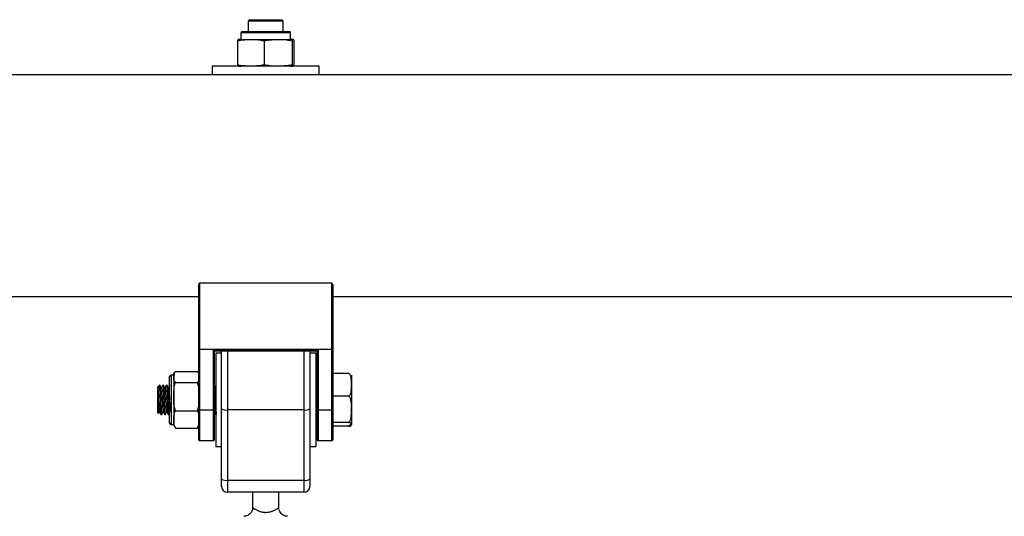
# Model space of a CAD drawing. Units: millimetres. Extents: x 0.7 to 11.5, y 1.1 to 16.
# Drawn here: x 5.2 to 5.5, y 13.4 to 13.6 of the extents above; entities that cross this region are included whole.
import ezdxf

# ---------------------------------------------------------------- set-up
doc = ezdxf.new("R2010")
doc.units = ezdxf.units.MM

# ---------------------------------------------------------------- blocks, each defined once
blk = doc.blocks.new('K043-A')
at = {"color": 7, "linetype": 'Continuous', "lineweight": 25}
for p, q in [((5.235087316049341, 13.6009411702089), (5.23458731604924, 13.6004411702088)), ((5.23458731604924, 13.6004411702088), (5.23458731604924, 13.59689117020844)), ((5.240587316049552, 13.6004411702088), (5.23458731604924, 13.6004411702088)), ((5.235087316049341, 13.6009411702089), (5.240587316049552, 13.6009411702089)), ((5.240587316049552, 13.6009411702089), (5.246087316048854, 13.6009411702089)), ((5.246587316048956, 13.6004411702088), (5.240587316049552, 13.6004411702088)), ((5.246587316048956, 13.6004411702088), (5.246087316048854, 13.6009411702089)), ((5.246587316048956, 13.59689117020844), (5.246587316048956, 13.6004411702088)), ((5.23208731604964, 13.59639117020834), (5.23208731604964, 13.59419117020844)), ((5.249087316049465, 13.59639117020834), (5.23208731604964, 13.59639117020834)), ((5.232587316048832, 13.59689117020844), (5.248587316049363, 13.59689117020844)), ((5.249087316049465, 13.59419117020844), (5.249087316049465, 13.59639117020834)), ((5.230902646953748, 13.59369117020834), (5.230902646953748, 13.58544117020847)), ((5.23208731604964, 13.59419117020844), (5.249087316049465, 13.59419117020844)), ((5.23998943533925, 13.59369117020834), (5.23998943533925, 13.58544117020847)), ((5.249674104435055, 13.59369117020834), (5.249674104435055, 13.58544117020847)), ((5.250271985144447, 13.59369117020834), (5.250271985144447, 13.58544117020847)), ((5.22223731604927, 13.58494117020837), (5.22223731604927, 13.58204117020887)), ((5.258937316048925, 13.58494117020837), (5.22223731604927, 13.58494117020837)), ((5.258937316048925, 13.58204117020887), (5.258937316048925, 13.58494117020837)), ((5.22223731604927, 13.58204117020887), (4.639382982518239, 13.58204117020887)), ((5.258937316048925, 13.58204117020887), (5.22223731604927, 13.58204117020887)), ((5.742237316048797, 13.58204117020887), (5.258937316048925, 13.58204117020887)), ((5.217587316049414, 13.48777978284216), (5.217587316049414, 13.50986859970909)), ((5.217887316049111, 13.51044117020866), (5.217887316049111, 13.48777978284216)), ((5.263287316049084, 13.51044117020866), (5.217887316049111, 13.51044117020866)), ((5.263287316049084, 13.48777978284216), (5.263287316049084, 13.51044117020866)), ((5.263587316048781, 13.50986859970909), (5.263587316048781, 13.48777978284216)), ((4.639378690027026, 13.50594117020865), (5.217587316049414, 13.50594117020865)), ((5.263587316048781, 13.50594117020865), (5.737587316048941, 13.50594117020865)), ((5.217587316049414, 13.48777978284216), (5.217887316049111, 13.48777978284216)), ((5.217587316049414, 13.46697201949974), (5.217587316049414, 13.48777978284216)), ((5.217887316049111, 13.48777978284216), (5.263287316049084, 13.48777978284216)), ((5.217887316049111, 13.48770381603754), (5.217887316049111, 13.48777978284216)), ((5.263287316049084, 13.48770381603754), (5.217887316049111, 13.48770381603754)), ((5.217887316049111, 13.48770381603754), (5.217887316049111, 13.46689605269603)), ((5.22263731604917, 13.46689605269603), (5.22263731604917, 13.48747252789054)), ((5.22263731604917, 13.48747252789054), (5.258537316049026, 13.48747252789054)), ((5.222927538455135, 13.48724849469455), (5.25824709364397, 13.48724849469455)), ((5.222937316048867, 13.48724849469455), (5.222937316048867, 13.46697201949974)), ((5.225437316049376, 13.48644117020831), (5.223437316048969, 13.48644117020831)), ((5.223437316048969, 13.48644117020831), (5.223437316048969, 13.45444117020907)), ((5.225437316049376, 13.46729430961751), (5.225437316049376, 13.48724849469455)), ((5.227437316048874, 13.48724849469455), (5.227437316048874, 13.46694944818319)), ((5.253737316049321, 13.46694944818319), (5.253737316049321, 13.48724849469455)), ((5.255737316048819, 13.48724849469455), (5.255737316048819, 13.46729430961751)), ((5.257737316049226, 13.48644117020831), (5.255737316048819, 13.48644117020831)), ((5.257737316049226, 13.48644117020831), (5.257737316049226, 13.45444117020907)), ((5.258237316049328, 13.46697201949974), (5.258237316049328, 13.48724849469455)), ((5.258537316049026, 13.48747252789054), (5.258537316049026, 13.46689605269603)), ((5.263287316049084, 13.48770381603754), (5.263287316049084, 13.48777978284216)), ((5.263287316049084, 13.48777978284216), (5.263587316048781, 13.48777978284216)), ((5.263287316049084, 13.46689605269603), (5.263287316049084, 13.48770381603754)), ((5.263587316048781, 13.48777978284216), (5.263587316048781, 13.46697201949974)), ((5.207587316049196, 13.47783496695047), (5.207587316049196, 13.4784411702085)), ((5.207587316049196, 13.46244117020888), (5.207587316049196, 13.47783496695047)), ((5.209087316049501, 13.47894117020861), (5.208087316049298, 13.47894117020861)), ((5.208087316049298, 13.47894117020861), (5.208087316049298, 13.47829707924666)), ((5.208087316049298, 13.47829707924666), (5.208087316049298, 13.46194117020878)), ((5.209087316049501, 13.47894117020861), (5.209087316049501, 13.47829707924666)), ((5.209087316049501, 13.47829707924666), (5.209087316049501, 13.47155824943912)), ((5.209587316049603, 13.4801709961057), (5.217087316049312, 13.4801709961057)), ((5.26898731604879, 13.47951239260511), (5.263587316048781, 13.47951239260511)), ((5.269987316048994, 13.47894117020861), (5.269987316048994, 13.47562172740164)), ((5.204087316049392, 13.4754411702088), (5.20358731604929, 13.4749411702087)), ((5.204087316049392, 13.47506229317242), (5.20358731604929, 13.47426189119597)), ((5.204087316049392, 13.47506229317242), (5.20358731604929, 13.47460018087623)), ((5.20358731604929, 13.47460018087623), (5.20358731604929, 13.4749411702087)), ((5.20358731604929, 13.47460018087623), (5.20358731604929, 13.47426189119597)), ((5.204259350301893, 13.4754411702088), (5.204087316049392, 13.4754411702088)), ((5.204087316049392, 13.4754411702088), (5.204087316049392, 13.47506229317242)), ((5.205509292501031, 13.4754411702088), (5.205258891782162, 13.4754411702088)), ((5.206759411073019, 13.4754411702088), (5.206508891782416, 13.4754411702088)), ((5.209587316049603, 13.47642316238762), (5.217087316049312, 13.47642316238762)), ((5.223009413534694, 13.4754411702088), (5.222937316048867, 13.4754411702088)), ((5.258237316049328, 13.4754411702088), (5.257737316049226, 13.4754411702088)), ((5.269987316048994, 13.47562172740164), (5.269987316048994, 13.4671954509995)), ((5.20358731604929, 13.46594117020869), (5.20358731604929, 13.4709532901461)), ((5.209087316049501, 13.47155824943912), (5.209087316049501, 13.46370234040115)), ((5.26898731604879, 13.47173106219816), (5.263587316048781, 13.47173106219816)), ((5.20358731604929, 13.46594117020869), (5.203771075318311, 13.46575741093966)), ((5.204634140317378, 13.46544117020858), (5.204884175462123, 13.46544117020858)), ((5.205884140317632, 13.46544117020858), (5.206134394934363, 13.46544117020858)), ((5.207134140317887, 13.46544117020858), (5.207384350732266, 13.46544117020858)), ((5.207396254289872, 13.46544964223722), (5.207587316049196, 13.46577964527751)), ((5.209587316049603, 13.46669333649061), (5.217087316049312, 13.46669333649061)), ((5.217587316049414, 13.45674117020918), (5.217587316049414, 13.46697201949974)), ((5.22263731604917, 13.46689605269603), (5.217887316049111, 13.46689605269603)), ((5.217887316049111, 13.46689605269603), (5.217887316049111, 13.45644117020857)), ((5.22263731604917, 13.45644117020857), (5.22263731604917, 13.46689605269603)), ((5.222937316048867, 13.46697201949974), (5.222937316048867, 13.45674117020918)), ((5.22338414031756, 13.46544117020858), (5.223437316048969, 13.46544117020858)), ((5.225369900896933, 13.46631759863431), (5.225437316049376, 13.46620123846788)), ((5.225437316049376, 13.44317387805677), (5.225437316049376, 13.46729430961751)), ((5.253737316049321, 13.46694944818319), (5.227437316048874, 13.46694944818319)), ((5.227437316048874, 13.46694944818319), (5.227437316048874, 13.44282901662246)), ((5.253737316049321, 13.44282901662246), (5.253737316049321, 13.46694944818319)), ((5.255737316048819, 13.46729430961751), (5.255737316048819, 13.44317387805677)), ((5.257737316049226, 13.46544117020858), (5.258237316049328, 13.46544117020858)), ((5.258237316049328, 13.45674117020918), (5.258237316049328, 13.46697201949974)), ((5.263287316049084, 13.46689605269603), (5.258537316049026, 13.46689605269603)), ((5.258537316049026, 13.46689605269603), (5.258537316049026, 13.45644117020857)), ((5.263287316049084, 13.45644117020857), (5.263287316049084, 13.46689605269603)), ((5.263587316048781, 13.46697201949974), (5.263587316048781, 13.45674117020918)), ((5.269987316048994, 13.4671954509995), (5.269987316048994, 13.46201489380747)), ((5.208087316049298, 13.46194117020878), (5.209087316049501, 13.46194117020878)), ((5.209087316049501, 13.46370234040115), (5.209087316049501, 13.46194117020878)), ((5.209229521693398, 13.46124432560283), (5.209587316049603, 13.46071134431168)), ((5.26898731604879, 13.46265983980175), (5.263587316048781, 13.46265983980175)), ((5.26898731604879, 13.46136994781319), (5.263587316048781, 13.46136994781319)), ((5.269987316048994, 13.46201489380747), (5.269987316048994, 13.46194117020878)), ((5.209587316049603, 13.46071134431168), (5.217087316049312, 13.46071134431168)), ((5.217887316049111, 13.45644117020857), (5.22263731604917, 13.45644117020857)), ((5.223437316048969, 13.45444117020907), (5.225437316049376, 13.45444117020907)), ((5.255737316048819, 13.45444117020907), (5.257737316049226, 13.45444117020907)), ((5.258537316049026, 13.45644117020857), (5.263287316049084, 13.45644117020857)), ((5.225437316049376, 13.440691170209), (5.225437316049376, 13.44317387805677)), ((5.227437316048874, 13.44282901662246), (5.253737316049321, 13.44282901662246)), ((5.227437316048874, 13.44282901662246), (5.227437316048874, 13.43869117020859)), ((5.253737316049321, 13.43869117020859), (5.253737316049321, 13.44282901662246)), ((5.255737316048819, 13.44317387805677), (5.255737316048819, 13.440691170209)), ((5.253737316049321, 13.43869117020859), (5.227437316048874, 13.43869117020859)), ((5.236087316049545, 13.43869117020859), (5.236087316049545, 13.43340733087917)), ((5.24508731604956, 13.4334400639109), (5.24508731604956, 13.43869117020859))]:
    blk.add_line(p, q, dxfattribs=at)
for centre, radius, start, end in [((5.232587316048832, 13.59639117020834), 0.0005, 90, 180), ((5.248587316049363, 13.59639117020834), 0.0005, 0, 90), ((5.23208731604964, 13.58839898290808), 0.005792187300328922, 90, 99.15983893471126), ((5.249087316049465, 13.58839898290808), 0.005792187300328806, 80.84235543240938, 90), ((5.23208731604964, 13.59073335750873), 0.005792187300328806, 260.8808898370655, 270), ((5.249087316049465, 13.59073335750873), 0.005792187300328806, 270, 279.1135921810665), ((5.217817125178865, 13.4880569731422), 0.0003600648533227184, 230.3390179326458, 281.2411906240389), ((5.26335750692024, 13.4880569731422), 0.0003600648533232989, 258.7588092059412, 309.6609819748122), ((5.208087316049298, 13.4784411702085), 0.0005000000000009095, 90, 180), ((5.211066421586931, 13.47894117020861), 0.001979105537531723, 159.1680961333515, 180), ((5.217817125178865, 13.46724920980069), 0.0003600648533210787, 230.3390180254054, 281.241190624094), ((5.222707506919416, 13.46724920980069), 0.0003600648533199177, 258.7588093758509, 309.6609819747749), ((5.226952182225343, 13.47010780962228), 0.00319540323034752, 241.7007497977504, 278.7325527528147), ((5.254222449872852, 13.47010780962228), 0.003195403230338392, 261.2674472471926, 298.2992502022259), ((5.258467125178779, 13.46724920980069), 0.000360064853322479, 230.3390180251878, 281.2411906240389), ((5.26335750692024, 13.46724920980069), 0.0003600648533230595, 258.7588092059412, 309.6609818634146), ((5.208087316049298, 13.46244117020888), 0.0005000000000009095, 180, 270), ((5.211066421586931, 13.46194117020878), 0.001979105537531723, 180, 200.7280361046209), ((5.215608210511984, 13.46194117020878), 0.001979105537531723, 337.9582644552527, 0), ((5.217887316049111, 13.45674117020918), 0.0003000000000001819, 180, 270), ((5.22263731604917, 13.45674117020918), 0.0003000000000001819, 270, 0), ((5.258537316049026, 13.45674117020918), 0.0003000000000010914, 180, 270), ((5.263287316049084, 13.45674117020918), 0.0003000000000010914, 270, 0), ((5.226952182225343, 13.44598737806064), 0.003195403230380714, 241.7007497977827, 278.7325527528173), ((5.227437316048874, 13.440691170209), 0.002000000000000909, 180, 270), ((5.254222449872852, 13.44598737806064), 0.003195403230375319, 261.2674472471682, 298.2992502022345), ((5.253737316049321, 13.440691170209), 0.002, 270, 0)]:
    blk.add_arc(centre, radius, start, end, dxfattribs=at)
for centre, major_axis, ratio, start_param, end_param in [((5.217887316049111, 13.50986859970909), (0, 0.0005725704992491955), 0.5239529462198421, 0, 1.570796326794897), ((5.263287316049084, 13.50986859970909), (0, 0.0005725704992491955), 0.5239529462198421, 4.712388980384697, 6.283185307179586), ((5.22263731604917, 13.48754849469424), (-0.000297545560949402, 0.0002975455609503116), 0.1287087767587825, 1.698801357666618, 3.269597684499533), ((5.258537316049026, 13.48754849469424), (0.0002975455609484925, 0.0002975455609503116), 0.1287087767574509, 3.013587622655584, 4.584383949513895)]:
    blk.add_ellipse(centre, major_axis=major_axis, ratio=ratio, start_param=start_param, end_param=end_param, dxfattribs=at)
for points, knots in [([(5.230902646953748, 13.59369117020834), (5.231095122102399, 13.59373777166548), (5.232586207002807, 13.59409878828865), (5.235317311674319, 13.59413629913252), (5.238173228709368, 13.59410503611344), (5.23966871888106, 13.5937642530862), (5.23998943533925, 13.59369117020834)], [0, 0, 0, 0, 0.0645312522574768, 0.4999168782935609, 0.8927543017143207, 0.9999999999999999, 0.9999999999999999, 0.9999999999999999, 0.9999999999999999]), ([(5.231172986356707, 13.59407172874399), (5.23112418339306, 13.59408115023235), (5.231033417196979, 13.59409867278919), (5.230943990777543, 13.59382000467941), (5.230902646953748, 13.59369117020834)], [0, 0, 0, 0, 0.5376777387687719, 1, 1, 1, 1]), ([(5.23998943533925, 13.59369117020834), (5.240615000717209, 13.59381266849232), (5.241867486796675, 13.59405592829353), (5.244434416027527, 13.59413054928246), (5.247053793662328, 13.5941724892582), (5.249004088462154, 13.59381424394997), (5.249674104435055, 13.59369117020834)], [0, 0, 0, 0, 0.1954702829112415, 0.3913640630486563, 0.7909055597460546, 1, 1, 1, 1]), ([(5.249674104435055, 13.59369117020834), (5.249712723562791, 13.59381266849232), (5.249790045488137, 13.59405592829353), (5.249948514245173, 13.59413054928246), (5.250110220891568, 13.5941724892582), (5.250230621870198, 13.59381424394997), (5.250271985144447, 13.59369117020834)], [0, 0, 0, 0, 0.1954702829112383, 0.3913640630486562, 0.7909055597460446, 1, 1, 1, 1]), ([(5.230902646953748, 13.58544117020847), (5.230941256723693, 13.58532288103107), (5.231018559915267, 13.5850860463952), (5.231109371601544, 13.58500612697026), (5.231160847240883, 13.58503201952226), (5.231173120406222, 13.58503819299677)], [0, 0, 0, 0, 0.4317945834579431, 0.8645246738668676, 1, 1, 1, 1]), ([(5.23998943533925, 13.58544117020847), (5.23979696018969, 13.58539456875224), (5.238305875290191, 13.58503355212907), (5.23557477061868, 13.58499604128429), (5.232718853583631, 13.58502730430428), (5.231223363411939, 13.58536808733061), (5.230902646953748, 13.58544117020847)], [0, 0, 0, 0, 0.0645312522575052, 0.499916878293591, 0.8927543017143833, 1, 1, 1, 1]), ([(5.249674104435055, 13.58544117020847), (5.249048539056187, 13.58531967192449), (5.247796052976721, 13.58507641212419), (5.245229123746778, 13.58500179113526), (5.242609746111977, 13.58495985115952), (5.240659451312151, 13.58531809646684), (5.23998943533925, 13.58544117020847)], [0, 0, 0, 0, 0.1954702829112392, 0.3913640630486608, 0.7909055597460548, 1, 1, 1, 1]), ([(5.250271985144447, 13.58544117020847), (5.250233366016712, 13.58531967192449), (5.250156044091366, 13.58507641212419), (5.24999757533433, 13.58500179113526), (5.249835868687935, 13.58495985115952), (5.249715467709304, 13.58531809646684), (5.249674104435055, 13.58544117020847)], [0, 0, 0, 0, 0.1954702829112366, 0.3913640630486515, 0.7909055597460356, 1, 1, 1, 1]), ([(5.209587316049603, 13.47642316238762), (5.209446559446317, 13.47660135341721), (5.208967211433357, 13.47720818474136), (5.209037597952285, 13.47784632419644), (5.209087316049501, 13.47829707924666)], [0, 0, 0, 0, 0.2936417778063424, 1, 1, 1, 1]), ([(5.209087316049501, 13.47829707924666), (5.209040546910639, 13.47873224652176), (5.208972038531922, 13.47936968834438), (5.209439105313233, 13.47997797359131), (5.209587316049603, 13.4801709961057)], [0, 0, 0, 0, 0.6826776331440815, 1, 1, 1, 1]), ([(5.217087316049312, 13.4801709961057), (5.217133868392832, 13.48012693176952), (5.217495006204356, 13.4797850951054), (5.217590332255806, 13.47914001451045), (5.21758825269708, 13.47855884303863), (5.217587316049414, 13.47829707924666)], [0, 0, 0, 0, 0.07521184130542677, 0.5834687933574317, 1, 1, 1, 1]), ([(5.217587316049414, 13.47829707924666), (5.217587039259254, 13.47804578081742), (5.217586484391088, 13.47754201537646), (5.217524112017511, 13.47690284836518), (5.217196513879482, 13.47654308260645), (5.217087316049312, 13.47642316238762)], [0, 0, 0, 0, 0.3988887643630815, 0.7996324308127801, 1, 1, 1, 1]), ([(5.269987316048994, 13.47562172740164), (5.269987301732638, 13.47568831631452), (5.269987187286372, 13.47622063019026), (5.269991427536208, 13.47719681122726), (5.269883985481012, 13.47828888819186), (5.269563827376171, 13.47900315126026), (5.269297476646809, 13.47934153151073), (5.269068599153709, 13.47946761541426), (5.26898731604879, 13.47951239260511)], [0, 0, 0, 0, 0.04869596504378293, 0.3892770812997928, 0.7164413904539674, 0.8393586574522235, 0.9429501482626426, 1, 1, 1, 1]), ([(5.204087316049392, 13.47506229317242), (5.204111105152972, 13.47477357384469), (5.204158816061774, 13.4741945246442), (5.204232438885722, 13.47268136222011), (5.204306209304288, 13.47081541956778), (5.204389404508131, 13.46875910238851), (5.204468030961745, 13.466972799416), (5.204546161264172, 13.46587235956122), (5.204597848347387, 13.46539065308298), (5.204628155891353, 13.46548361769874), (5.204634140317378, 13.46550197417947)], [0, 0, 0, 0, 0.131543338495698, 0.2638204568537982, 0.3946519792731065, 0.5503618049014655, 0.7046923664758052, 0.8369116367173803, 0.9677971198497266, 0.9999999999999999, 0.9999999999999999, 0.9999999999999999, 0.9999999999999999]), ([(5.204259350301893, 13.47540281325928), (5.204267619530494, 13.47541051953704), (5.204292581028223, 13.47543378171213), (5.204332565523057, 13.47514740812585), (5.20436406119634, 13.47476660700887), (5.204382049677317, 13.47451021326288), (5.204387078913808, 13.47443763767388), (5.204403244859261, 13.47419420069583), (5.204435172928154, 13.47364781398119), (5.204479626301602, 13.47272471746419), (5.204512058828097, 13.4719087364565), (5.204533177088617, 13.47138738583999), (5.204549901106386, 13.47098091209864), (5.204581574222995, 13.4702021138628), (5.204626450135859, 13.4691082772406), (5.204662268904851, 13.46821748092407), (5.204694518629278, 13.46752499721425), (5.204728148181768, 13.46687980761727), (5.204772936480278, 13.46618343506998), (5.2048097375563, 13.46575855618813), (5.204841394100097, 13.46554460484822), (5.2048634131942, 13.46542806168055), (5.204878974586702, 13.46547057477529), (5.204884175462123, 13.46548478335627)], [0, 0, 0, 0, 0.03855755952097131, 0.1163898716082014, 0.1937081872861209, 0.1966628116116631, 0.2016002046561017, 0.2174218918314368, 0.2727925561971892, 0.351046470144771, 0.4280637195458435, 0.4369710498381367, 0.4531061366197052, 0.5070030986246848, 0.5855871695742703, 0.6625096627151053, 0.6893421943750323, 0.7412039477934492, 0.8200243678324508, 0.8970590864743899, 0.9264531093355948, 0.9754194116898653, 1, 1, 1, 1]), ([(5.205218859386971, 13.47534173204349), (5.205135301912289, 13.47519919075785), (5.204968194619962, 13.47491412124783), (5.204801065058657, 13.47462955436186), (5.204717504106977, 13.47448727743904)], [0, 0, 0, 0, 0.5000229105254648, 1, 1, 1, 1]), ([(5.204732567850353, 13.47450557998946), (5.204740067050718, 13.47453369810137), (5.204764790006177, 13.47462639636979), (5.204807704303587, 13.4744957650637), (5.204855528302598, 13.47413089483235), (5.204907260176608, 13.47351239262117), (5.204959969249014, 13.47269730435437), (5.205008061635365, 13.47173616962755), (5.205059412825815, 13.4706912016909), (5.205112281792847, 13.46962937671197), (5.205160617911044, 13.46862081716063), (5.205211579666777, 13.46773101583313), (5.205264556219756, 13.46700992341176), (5.205313232647224, 13.46653918972334), (5.205348610907915, 13.4663138898286), (5.205367894282883, 13.46632977025093), (5.205369868953223, 13.46633139644837)], [0, 0, 0, 0, 0.0349944926844659, 0.1153679471320191, 0.1939263060156002, 0.2739712462145864, 0.354423456021431, 0.433045628923493, 0.5129504528659774, 0.5934657900274891, 0.6721836244291539, 0.7519333358584201, 0.832496098685136, 0.9113413336259204, 0.9909211129707145, 1, 1, 1, 1]), ([(5.205258891782162, 13.4753669063739), (5.205285143372659, 13.47532393792517), (5.205335652462875, 13.47524126494318), (5.205408739979159, 13.47415407692461), (5.205482458954886, 13.47269203145334), (5.205556202804384, 13.47081196359341), (5.205639406368302, 13.46876009112839), (5.205718030542723, 13.46697257649703), (5.205796161371747, 13.46587241674843), (5.205847848342184, 13.46539065028811), (5.205878155890698, 13.46548361723763), (5.205884140317632, 13.46550197417947)], [0, 0, 0, 0, 0.1246168188428468, 0.2397676449552434, 0.3555608096178581, 0.4700885239089055, 0.606394286404884, 0.7414926643455994, 0.8572351897399467, 0.9718101403316309, 0.9999999999999999, 0.9999999999999999, 0.9999999999999999, 0.9999999999999999]), ([(5.205509292501031, 13.47542495348899), (5.205526392774029, 13.47540153547835), (5.205559285671281, 13.4753564902203), (5.205604383950142, 13.47490903275776), (5.205653860079931, 13.47421368433971), (5.205702914227825, 13.47330139903898), (5.205750455431282, 13.47220553135594), (5.205795685354953, 13.47107509585294), (5.205846749357899, 13.46983657554938), (5.20589504151658, 13.46863820355794), (5.205927519891613, 13.46787670495087), (5.205948939726934, 13.46744728904378), (5.205965735539305, 13.46712031261086), (5.205997655181729, 13.46655682587789), (5.206042104988139, 13.46593699253299), (5.206074534167694, 13.46564294688324), (5.206095655786978, 13.46553005200986), (5.206112359816782, 13.46546304022195), (5.206129968313601, 13.46540026459207), (5.206143764067658, 13.46546031054368), (5.206146233545862, 13.46547105893388)], [0, 0, 0, 0, 0.07842768795659046, 0.1508580524219849, 0.2211326253644274, 0.3116090656739901, 0.3745721407673337, 0.4510647336281968, 0.5285229061993576, 0.6049431941527983, 0.6808567509377463, 0.6886324601098398, 0.7041758841738968, 0.7585050066504987, 0.8353390277674799, 0.9109574728598102, 0.9197062710125028, 0.9355493919240921, 0.9884631637332698, 1, 1, 1, 1]), ([(5.206468859387225, 13.47534173204349), (5.206385313251214, 13.47519925127654), (5.206218217212975, 13.47491428331978), (5.206051076397582, 13.47462961487145), (5.205967504106322, 13.47448727743904)], [0, 0, 0, 0, 0.4999887299205604, 1, 1, 1, 1]), ([(5.205982032037266, 13.47451808906044), (5.205996532777046, 13.47454747850407), (5.206028390959457, 13.47461204722459), (5.206076589447459, 13.47438539264022), (5.206124868261124, 13.47391910309489), (5.2061777543212, 13.47321939419454), (5.206229098839597, 13.47234093669068), (5.206277191946267, 13.4713400798637), (5.206329909721628, 13.47028012852389), (5.206381610620067, 13.46923088075437), (5.206429540579759, 13.46826108961068), (5.206482054646496, 13.46742878974783), (5.206534111291059, 13.46680242917865), (5.206577595484216, 13.46641510781229), (5.206607657331826, 13.46636475710694), (5.20662057869222, 13.46634311507024)], [0, 0, 0, 0, 0.06652657674925859, 0.1461591473340147, 0.2247634663511764, 0.3051622387086983, 0.3849498119922864, 0.4634583620265852, 0.5437942202062866, 0.6237218230301944, 0.7021664045843515, 0.7824237426491952, 0.8624762414735871, 0.940888727653807, 0.9999999999999999, 0.9999999999999999, 0.9999999999999999, 0.9999999999999999]), ([(5.206508891782416, 13.4753669063739), (5.206535143372914, 13.47532393792517), (5.206585652463129, 13.47524126494318), (5.206658739979414, 13.47415407692461), (5.206732458955141, 13.47269203145334), (5.20680620280373, 13.47081196359341), (5.206889406367647, 13.46876009112839), (5.206968030542068, 13.46697257649703), (5.207046161372002, 13.46587241674843), (5.207097848342439, 13.46539065028811), (5.207128155890953, 13.46548361723763), (5.207134140317887, 13.46550197417947)], [0, 0, 0, 0, 0.1246168188428466, 0.2397676449552432, 0.3555608096178581, 0.4700885239089056, 0.6063942864048842, 0.7414926643455997, 0.8572351897399472, 0.9718101403316313, 1, 1, 1, 1]), ([(5.206759411073019, 13.47542293655534), (5.206764256838962, 13.47542713506755), (5.206785779211625, 13.47544578267571), (5.206823339866698, 13.47523180938788), (5.206855775645547, 13.47487285386433), (5.206876893384017, 13.47458328046833), (5.206893616973414, 13.47434609752145), (5.206925288767618, 13.47383015536889), (5.206970165507212, 13.4729438446193), (5.207005985539492, 13.47205501930967), (5.207038235019265, 13.47126325910177), (5.207071851907951, 13.47044155020922), (5.207116715077884, 13.46934966853224), (5.20716292188072, 13.4681854127075), (5.207215081276356, 13.46709751580148), (5.207265366305275, 13.46627557618559), (5.207312955288128, 13.46572613149329), (5.207350267148197, 13.46545166795295), (5.207375673487061, 13.46547243165515), (5.207384350732266, 13.46547952326092)], [0, 0, 0, 0, 0.02274292712557629, 0.1010122529461345, 0.1780426079326632, 0.1869564130574042, 0.2030959007594981, 0.2569954591094638, 0.3355946644048277, 0.41253099748271, 0.4393756443498635, 0.4912383612445046, 0.5700736138511655, 0.647122943697897, 0.7253573958338437, 0.817566282434715, 0.8816633548813875, 0.9595834669325626, 1, 1, 1, 1]), ([(5.20771885938748, 13.47534173204349), (5.207635324596506, 13.47519931175885), (5.20746823985419, 13.47491444533808), (5.207301087745602, 13.47462967535285), (5.207217504106577, 13.47448727743904)], [0, 0, 0, 0, 0.4999546276817811, 1, 1, 1, 1]), ([(5.207232740195561, 13.47451797713985), (5.207236150141309, 13.47453392709759), (5.207256646662156, 13.47462979918783), (5.207295944479394, 13.47454153867603), (5.207344454267425, 13.4742412077585), (5.207395029118654, 13.47367333617513), (5.207448068452234, 13.47290037561561), (5.207497139987847, 13.47196721227011), (5.207547207793962, 13.4709360190027), (5.207600288417691, 13.46987140094098), (5.207649842413868, 13.46884478894026), (5.207699410358057, 13.4679222657378), (5.207752473607709, 13.46715747597228), (5.207802597308639, 13.46662540991202), (5.2078406722766, 13.46634921575242), (5.207864035008154, 13.4663486263853), (5.207870133339295, 13.46634847254336)], [0, 0, 0, 0, 0.01607813526537792, 0.09664254069244503, 0.1754889779095566, 0.2550712195671753, 0.3356673554494287, 0.414672669310614, 0.4940704039691555, 0.5746824758086558, 0.653878083122186, 0.733076890002938, 0.8136890846191124, 0.8930838405153805, 0.9720918691562712, 1, 1, 1, 1]), ([(5.209087316049501, 13.47155824943912), (5.209087874495619, 13.47219175961528), (5.209088993560638, 13.4734612436314), (5.209142071189401, 13.47511896702418), (5.209468135806585, 13.47607406387215), (5.209587316049603, 13.47642316238762)], [0, 0, 0, 0, 0.3872665300727933, 0.7760391050622972, 1, 1, 1, 1]), ([(5.217087316049312, 13.47642316238762), (5.217235338053708, 13.47592305860599), (5.217702720280524, 13.47434397162488), (5.217634161775006, 13.47268905006968), (5.217587316049414, 13.47155824943912)], [0, 0, 0, 0, 0.3167043920550429, 1, 1, 1, 1]), ([(5.223009413534694, 13.47538122282277), (5.223018520678945, 13.4753958771089), (5.223045604608981, 13.4754394578049), (5.223085382593947, 13.47511683535504), (5.223131444347839, 13.47454932173787), (5.22317987817669, 13.47375680197275), (5.223229437800821, 13.47272968232665), (5.22327573252451, 13.47156793499926), (5.223324285772744, 13.47037810723578), (5.223373614618961, 13.4691776033842), (5.223421649618924, 13.46797561431413), (5.223473452548117, 13.46694831260993), (5.22352461668552, 13.4661605834217), (5.223567556203218, 13.4656863147975), (5.223605174640308, 13.46543106822174), (5.223627176565881, 13.46547919454225), (5.223634216321354, 13.46549459308245)], [0, 0, 0, 0, 0.04255194688481802, 0.1265461455877716, 0.1933114321156617, 0.2722923164572637, 0.3502110441166131, 0.4284143753730328, 0.5064915213758238, 0.5769524925430666, 0.6585089722027875, 0.7505541247809928, 0.8194968129069679, 0.8966602731232687, 0.9669353295240698, 1, 1, 1, 1]), ([(5.26898731604879, 13.47173106219816), (5.26910607537766, 13.47180345162724), (5.269398358722267, 13.47198161215329), (5.26980746229847, 13.47266573057096), (5.270009088344434, 13.47391300885557), (5.269995365425441, 13.47499000167409), (5.269987316048994, 13.47562172740164)], [0, 0, 0, 0, 0.08602716041063387, 0.2117248941840893, 0.537625826830707, 1, 1, 1, 1]), ([(5.20358731604929, 13.4709532901461), (5.20358731604929, 13.47143618367045), (5.20358731604929, 13.47240374756712), (5.20358731604929, 13.47361764743346), (5.20358731604929, 13.47404383299545), (5.20358731604929, 13.47426189119597)], [0, 0, 0, 0, 0.3273054629766436, 0.655815273970162, 0.9999999999999999, 0.9999999999999999, 0.9999999999999999, 0.9999999999999999]), ([(5.20358731604929, 13.47426189119597), (5.203603738033873, 13.47410459412459), (5.203636875396025, 13.47378718973324), (5.20368995554227, 13.4730282460414), (5.203740020492571, 13.47211974443872), (5.203789092454738, 13.47109856990483), (5.203842143605382, 13.47003478695843), (5.2038926728309, 13.46899787062103), (5.203941342058808, 13.46805533450607), (5.20399430566604, 13.46726262205175), (5.204045327195583, 13.46669166959874), (5.204085371815292, 13.46637451446896), (5.204111454993747, 13.46635727651938), (5.2041203107764, 13.4663514238755)], [0, 0, 0, 0, 0.0946498560830991, 0.1909907140250768, 0.2858784446651111, 0.3803005874679057, 0.4766225467366632, 0.571730919423238, 0.6659628938505844, 0.7622470779289874, 0.8575586120198744, 0.9516381776976189, 1, 1, 1, 1]), ([(5.203800022676571, 13.46578635829701), (5.203795565384009, 13.46577428215369), (5.203776629804363, 13.465722979975), (5.203744901194934, 13.46617766362306), (5.203701372260095, 13.46710574474947), (5.203657689718877, 13.46843430695754), (5.203621192248558, 13.46978145887534), (5.20359678111063, 13.47062587870278), (5.20358731604929, 13.4709532901461)], [0, 0, 0, 0, 0.06303388658046254, 0.2677821527496647, 0.472018768645761, 0.6724638456576045, 0.8730026443946504, 1, 1, 1, 1]), ([(5.209587316049603, 13.46669333649061), (5.209439294045207, 13.46719344027315), (5.208971911817482, 13.46877252725426), (5.209040470323, 13.47042744880947), (5.209087316049501, 13.47155824943912)], [0, 0, 0, 0, 0.3167043920550309, 1, 1, 1, 1]), ([(5.217587316049414, 13.47155824943912), (5.217586757602387, 13.47092473926387), (5.217585638538278, 13.46965525524775), (5.217532560909515, 13.46799753185497), (5.217206496291421, 13.46704243500699), (5.217087316049312, 13.46669333649061)], [0, 0, 0, 0, 0.3872665300728049, 0.776039105062326, 1, 1, 1, 1]), ([(5.222937316048867, 13.47352541005512), (5.222952309400082, 13.47323956236051), (5.222991507153804, 13.47249225863289), (5.223056192312381, 13.47080028491746), (5.223139409369562, 13.4687634323509), (5.223218029865986, 13.46697182319168), (5.223296161545388, 13.46587260999605), (5.223347848333926, 13.46539064084391), (5.223378155889716, 13.46548361568057), (5.22338414031756, 13.46550197417947)], [0, 0, 0, 0, 0.09916908308740183, 0.2592619319030208, 0.4497972792907421, 0.6386448811902675, 0.800435856712632, 0.9605947349079796, 1, 1, 1, 1]), ([(5.269987316048994, 13.4671954509995), (5.270000002550571, 13.46803646056833), (5.270019071758636, 13.46930059043371), (5.26975970354388, 13.47077538995655), (5.269381518543835, 13.4714328648397), (5.269116870930613, 13.47166058447056), (5.269008122317157, 13.47171974360845), (5.26898731604879, 13.47173106219816)], [0, 0, 0, 0, 0.5278506098629424, 0.7934175127199397, 0.9268384751346271, 0.9860024120421904, 1, 1, 1, 1]), ([(5.203837918749652, 13.46578070473516), (5.203857792139299, 13.46581503344351), (5.203956582517915, 13.46598568103219), (5.20405541910068, 13.4661563081736), (5.204134372998762, 13.46629261072031)], [0, 0, 0, 0, 0.2011672607342685, 1, 1, 1, 1]), ([(5.204119900896242, 13.46631759863431), (5.204203668709763, 13.46617297712692), (5.204371230637573, 13.4658836887038), (5.20453871445434, 13.46559436452845), (5.204622469506742, 13.46544967973296)], [0, 0, 0, 0, 0.4999215164972678, 1, 1, 1, 1]), ([(5.204896254290272, 13.46544964223722), (5.204980019972847, 13.46559434137726), (5.205142691508538, 13.46587534465471), (5.205305433326341, 13.46615632008889), (5.205384373270956, 13.46629261072122)], [0, 0, 0, 0, 0.5149375522916683, 1, 1, 1, 1]), ([(5.205369900896496, 13.46631759863431), (5.205453678950928, 13.46617296353452), (5.20562124393464, 13.46588367801178), (5.205788724691867, 13.46559435093423), (5.205872469506996, 13.46544967973296)], [0, 0, 0, 0, 0.4999735153757411, 1, 1, 1, 1]), ([(5.206146254290527, 13.46544964223722), (5.206230030205827, 13.46559435497875), (5.206392704666452, 13.46587535539675), (5.20655544368574, 13.46615633375132), (5.20663437354315, 13.46629261072667)], [0, 0, 0, 0, 0.5149911955680083, 1, 1, 1, 1]), ([(5.206619900896751, 13.46631759863431), (5.206703689198459, 13.4661729499776), (5.206871257279001, 13.46588366737979), (5.20703873493758, 13.46559433737639), (5.207122469507251, 13.46544967973296)], [0, 0, 0, 0, 0.5000254351215871, 1, 1, 1, 1]), ([(5.209087316049501, 13.46370234040115), (5.209087875038588, 13.4640918038931), (5.209088995190452, 13.46487224488101), (5.20914205385716, 13.46589142734138), (5.209468115135589, 13.46647865780233), (5.209587316049603, 13.46669333649061)], [0, 0, 0, 0, 0.387241773655802, 0.775988915297257, 1, 1, 1, 1]), ([(5.217087316049312, 13.46669333649061), (5.217235338053708, 13.46638586779136), (5.217702720280524, 13.46541502966284), (5.217634161775006, 13.46439756769451), (5.217587316049414, 13.46370234040115)], [0, 0, 0, 0, 0.3167043920550269, 1, 1, 1, 1]), ([(5.222869900896423, 13.46631759863431), (5.222953823084847, 13.46617277692713), (5.223121435167652, 13.46588353437529), (5.223288868742113, 13.46559416426772), (5.223372469506923, 13.46544967973296)], [0, 0, 0, 0, 0.5006929504657822, 1, 1, 1, 1]), ([(5.26898731604879, 13.46265983980175), (5.269009458699568, 13.46267193903714), (5.26914230296725, 13.46274452809394), (5.269408455267605, 13.46299440589246), (5.269824498558503, 13.46376594552931), (5.270003503433966, 13.46523241864725), (5.269993225349847, 13.4664788344262), (5.269987316048994, 13.4671954509995)], [0, 0, 0, 0, 0.01491501783496274, 0.08948227057267014, 0.2153873068587479, 0.5488933389401859, 1, 1, 1, 1]), ([(5.209587316049603, 13.46071134431168), (5.209439297746851, 13.461018800891), (5.208971909334561, 13.46198963788084), (5.209040468822334, 13.46300710040396), (5.209087316049501, 13.46370234040115)], [0, 0, 0, 0, 0.3166922801229229, 1, 1, 1, 1]), ([(5.217587316049414, 13.46370234040115), (5.217586757602387, 13.46331285214547), (5.217585638538278, 13.4625323609489), (5.217532560909515, 13.46151317638397), (5.217206496291421, 13.46092597349526), (5.217087316049312, 13.46071134431168)], [0, 0, 0, 0, 0.387266530072795, 0.776039105062305, 1, 1, 1, 1]), ([(5.217087316049312, 13.46071134431168), (5.217135787073769, 13.46075524157732), (5.217321029715915, 13.46092300459714), (5.217348055612003, 13.46110647252408), (5.217368009848453, 13.46124193380365)], [0, 0, 0, 0, 0.2616623464775929, 1, 1, 1, 1]), ([(5.269987316048994, 13.46201489380747), (5.269987301732638, 13.46202593208728), (5.269987187286372, 13.46211417244831), (5.269991427536208, 13.46227599157647), (5.269883985481012, 13.46245702248689), (5.269563827376171, 13.46257542411786), (5.269297476646809, 13.46263151657877), (5.269068599153709, 13.46265241719721), (5.26898731604879, 13.46265983980175)], [0, 0, 0, 0, 0.04869596504395717, 0.3892770812998753, 0.7164413904539799, 0.8393586574522223, 0.9429501482626622, 1, 1, 1, 1]), ([(5.269696668808958, 13.46221760639037), (5.269646951226516, 13.46209700849795), (5.269541782518811, 13.46184190509576), (5.269296672644398, 13.46154099656542), (5.269068388451071, 13.46141477418224), (5.26898731604879, 13.46136994781319)], [0, 0, 0, 0, 0.3663604974722632, 0.7749705082091239, 1, 1, 1, 1]), ([(5.26898731604879, 13.46136994781319), (5.26910607537766, 13.46138194762989), (5.269398358722267, 13.4614114808619), (5.26980746229847, 13.46152488548888), (5.270009088344434, 13.46173164373977), (5.269995365425441, 13.46191017418824), (5.269987316048994, 13.46201489380747)], [0, 0, 0, 0, 0.08602716041066259, 0.2117248941841672, 0.5376258268309573, 1, 1, 1, 1]), ([(5.236059278538871, 13.43340513154545), (5.23606578309764, 13.43330554915247), (5.236092354656559, 13.43289874842322), (5.235856367710678, 13.43218788026207), (5.235375431335253, 13.43143101501665), (5.234743222414092, 13.43090133387159), (5.234113968026488, 13.43059969994647), (5.233572525843467, 13.4304591386017), (5.233248018218458, 13.43045227285893), (5.233123606872962, 13.43044964063666)], [0, 0, 0, 0, 0.06449621565649344, 0.2634713498766346, 0.4696457654929456, 0.641260313220958, 0.7899539176604914, 0.9194714895087597, 1, 1, 1, 1]), ([(5.236135889801428, 13.43340769992847), (5.236138547767862, 13.43340560160505), (5.236144942260491, 13.433400553492), (5.236680642907142, 13.43303982748058), (5.237596849712556, 13.43251669628444), (5.238810238819408, 13.43202075533828), (5.23984410033054, 13.43183203788886), (5.240406347799674, 13.43180547792054), (5.240543594103567, 13.43180453785408), (5.240587316049552, 13.43180423838112)], [0, 0, 0, 0, 0.1394339980878775, 0.3354480340363295, 0.5451724971050058, 0.7675894224670583, 0.9433874824125867, 0.9819652017023172, 1, 1, 1, 1]), ([(5.240587316049552, 13.43180423838112), (5.24101883351241, 13.43183321787001), (5.241927507356106, 13.43189424182765), (5.243178068703767, 13.43233320323634), (5.244239141750679, 13.43287894041533), (5.244910923735826, 13.43331756792759), (5.245090694029297, 13.43344353001067), (5.245086041375455, 13.43344028618413), (5.245085689063583, 13.43344004055326)], [0, 0, 0, 0, 0.1773382444526552, 0.3734324518082769, 0.5875514660902912, 0.8101595292025598, 0.9856247599644876, 1, 1, 1, 1]), ([(5.248055874085278, 13.43045320576767), (5.247962061171986, 13.43045235005684), (5.247601891343859, 13.4304490647819), (5.246957884442875, 13.43062446149998), (5.246201791988735, 13.43104861266239), (5.245581029075677, 13.43171493748196), (5.245164556028524, 13.43253671586809), (5.245115187178182, 13.43314359192482), (5.245091008390684, 13.43344081429769)], [0, 0, 0, 0, 0.06025716515514927, 0.231341423053921, 0.4212682641617473, 0.6113589704978459, 0.8096599660969735, 1, 1, 1, 1])]:
    blk.add_open_spline(points, degree=3, knots=knots, dxfattribs=at)

msp = doc.modelspace()

# ---------------------------------------------------------------- block references
msp.add_blockref('K043-A', (0, 0))

doc.saveas('drawing.dxf')
